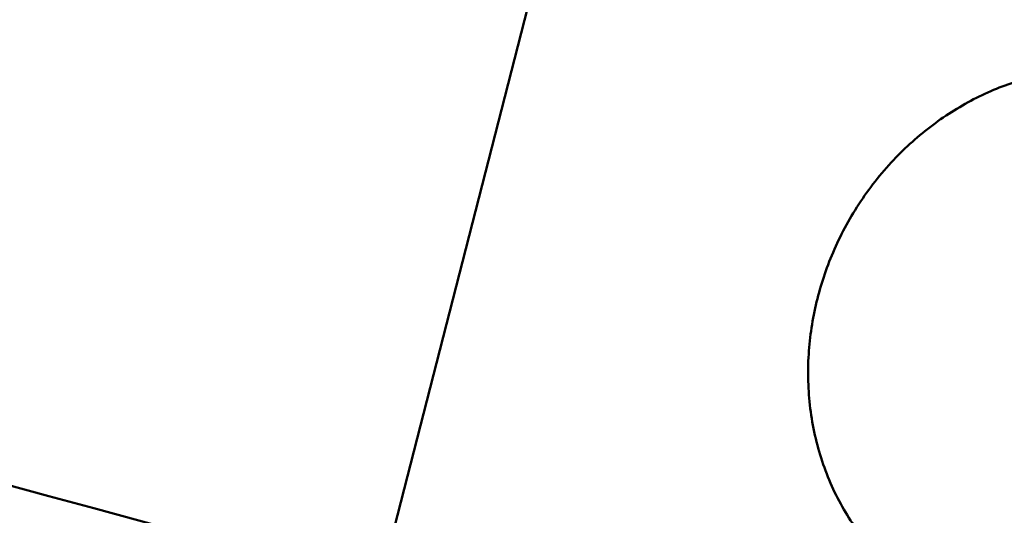
# Model space of a CAD drawing. Units: millimetres. Extents: x -440 to 13404, y 21358 to 34429.
# Drawn here: x 10391 to 10616, y 27659 to 27772 of the extents above; entities that cross this region are included whole.
import ezdxf

# ---------------------------------------------------------------- set-up
doc = ezdxf.new("R2010")
doc.units = ezdxf.units.MM
doc.layers.add('MD_Visible', color=7, linetype='Continuous', lineweight=50)
doc.styles.get("Standard").update_dxf_attribs({"font": 'arial.ttf'})
doc.dimstyles.new('ISO-25 (BySec)', dxfattribs={"dimtxt": 120, "dimasz": 60, "dimexe": 1.25, "dimexo": 0.625, "dimgap": 80, "dimtad": 1, "dimlfac": 0.1, "dimrnd": 5, "dimtxsty": 'Standard', "dimcen": 0, "dimse1": 1, "dimse2": 1, "dimclrd": 256, "dimclre": 256, "dimclrt": 256, "dimadec": 0, "dimazin": 0, "dimtfac": 1, "dimtmove": 1, "dimatfit": 3, "dimldrblk": 'DOTBLANK', "dimfxl": 1, "dimlwd": 5, "dimlwe": 5, "dimarcsym": 0})

# ---------------------------------------------------------------- blocks, each defined once
blk = doc.blocks.new('*D16')
at = {"lineweight": 5, "transparency": 16777216}
blk.add_line((1036.21, 34139.02), (13343.95, 34139.02), dxfattribs=at)
at = {"transparency": 16777216}
for points in [[(1036.21, 34149.02), (1036.21, 34129.02), (976.21, 34139.02)], [(13343.95, 34149.02), (13343.95, 34129.02), (13403.95, 34139.02)]]:
    blk.add_solid(points, dxfattribs=at)
at = {"layer": 'Defpoints', "color": 0, "transparency": 16777216}
for p in [(13403.95, 34139.02), (13403.95, 26737.04), (976.21, 24267.19)]:
    blk.add_point(p, dxfattribs=at)
at = {"transparency": 16777216, "insert": (7190.08, 34310.99), "char_height": 180, "attachment_point": 5}
blk.add_mtext('1235', dxfattribs=at)
blk = doc.blocks.new('_DotBlank')
at = {"color": 0, "linetype": 'ByBlock', "lineweight": -2}
blk.add_line((-0.5, 0), (-1, 0), dxfattribs=at)
blk.add_circle((0, 0), 0.5, dxfattribs=at)

msp = doc.modelspace()

# ---------------------------------------------------------------- linework, layer by layer
at = {"layer": 'MD_Visible'}
msp.add_line((10540.747, 27906.881), (10473.982, 27646.414), dxfattribs=at)
msp.add_ellipse((9592.984, 27376.108), major_axis=(-4882.159, 1251.447), ratio=0.0958458, start_param=4.5650143, end_param=4.7014584, dxfattribs=at)
msp.add_rational_spline([(11744.822, 26847.187), (11170.046, 27245.035), (10595.27, 27642.882), (10560.601, 27666.88), (10573.791, 27711.371), (10586.982, 27755.862), (10630.205, 27760.713)], [1, 1, 1, 0.813697914894, 1, 0.813697914894, 1], degree=2, knots=[-2368.6852724, -2368.6852724, -2368.6852724, 0, 0, 124.0621314, 124.0621314, 248.1242627, 248.1242627, 248.1242627], dxfattribs=at)

# ---------------------------------------------------------------- dimensions: what is measured, and where the dimension line sits
dim = msp.add_linear_dim(base=(13403.954, 34139.023), p1=(976.212, 24267.185), p2=(13403.954, 26737.04), text='1235', dimstyle='ISO-25 (BySec)', override={"dimtxt": 180, "dimlfac": 1})
dim.commit()
dim.dimension.update_dxf_attribs({"geometry": '*D16', "text_midpoint": (7190.083, 34310.987)})

doc.saveas('drawing.dxf')
